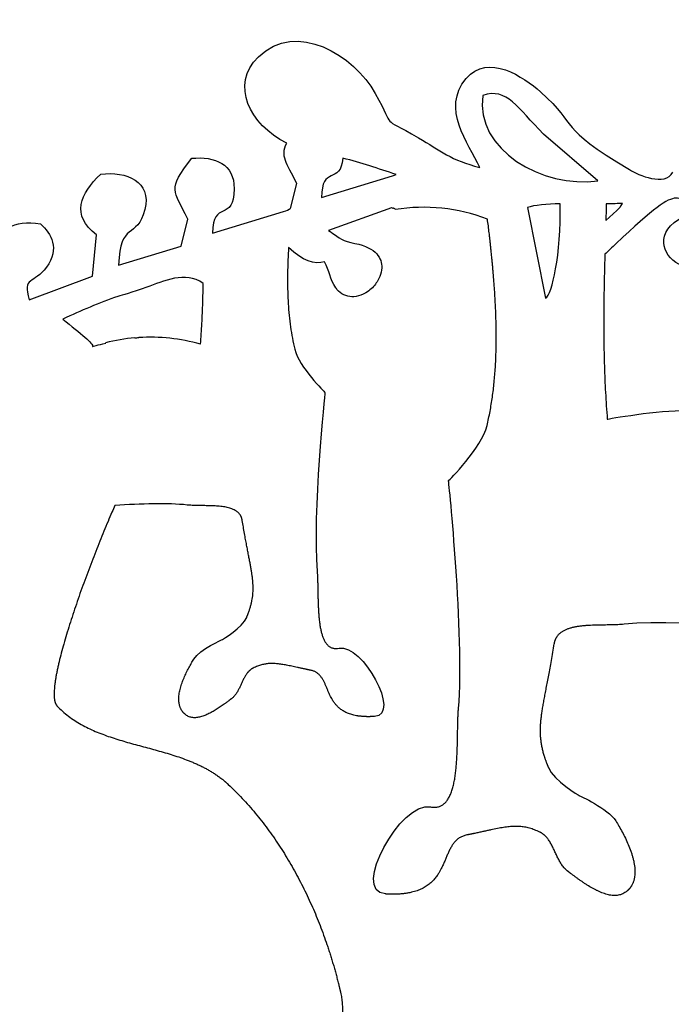
# Model space of a CAD drawing. Units: inches. Extents: x 0.7 to 18.5, y -19.7 to -2.3.
# Drawn here: x 6.7 to 10.9, y -8.6 to -2.3 of the extents above; entities that cross this region are included whole.
import ezdxf

# ---------------------------------------------------------------- set-up
doc = ezdxf.new("R2010")
doc.units = ezdxf.units.IN
doc.layers.get('0').update_dxf_attribs({"linetype": 'CONTINUOUS'})

msp = doc.modelspace()

# ---------------------------------------------------------------- linework, layer by layer
for p, q in [((10.4305, -3.313), (10.0826, -3.0145)), ((8.667, -3.4195), (9.1192, -3.281)), ((8.469, -3.4897), (8.5092, -3.3308)), ((7.9722, -3.6464), (8.4243, -3.5079)), ((9.1126, -3.4855), (8.7118, -3.6288)), ((9.9801, -3.4828), (10.0959, -4.0616)), ((10.4803, -3.5649), (10.5513, -3.5009)), ((7.7712, -3.7284), (7.8144, -3.5577)), ((7.2061, -3.9208), (7.2306, -3.6564)), ((7.3727, -3.8499), (7.7712, -3.7284)), ((6.8016, -4.0711), (7.2061, -3.9208)), ((10.49, -4.8319), (10.49, -4.8319))]:
    msp.add_line(p, q)
for centre, radius, start, end in [((9.3176, -4.6135), 1.132, 68.92517, 99.15679), ((8.509, -7.3199), 3.4634, 109.22818, 115.51514), ((7.5735, -5.4938), 1.1838, 94.74709, 103.91267), ((7.5735, -5.4938), 1.1838, 74.2662, 93.49945)]:
    msp.add_arc(centre, radius, start, end)
for points in [[(8.264, -2.5231), (8.5084, -2.2854), (8.8737, -2.5135), (9.0097, -2.7551)], [(9.5893, -2.6609), (9.7293, -2.4943), (9.9587, -2.6523), (10.0628, -2.7448)], [(8.4449, -3.0726), (8.2039, -2.954), (8.0846, -2.6976), (8.264, -2.5231)], [(9.6766, -3.2268), (9.6027, -3.0735), (9.4283, -2.8524), (9.5893, -2.6609)], [(9.0097, -2.7551), (9.1495, -3.0035), (9.0253, -2.8854), (9.2844, -3.0377)], [(10.0826, -3.0145), (9.9168, -2.8482), (9.8488, -2.7161), (9.6967, -2.768)], [(10.0628, -2.7448), (10.3194, -2.9728), (10.1576, -2.9582), (10.6319, -3.2415)], [(9.6967, -2.768), (9.6427, -3.1137), (10.0775, -3.3628), (10.4305, -3.313)], [(8.5092, -3.3308), (8.4429, -3.1928), (8.4023, -3.1587), (8.4449, -3.0726)], [(9.2844, -3.0377), (9.4251, -3.1204), (9.4943, -3.1832), (9.6766, -3.2268)], [(7.8144, -3.5577), (7.7227, -3.3669), (7.6801, -3.3746), (7.8387, -3.1693)], [(7.8387, -3.1693), (7.9861, -3.1555), (8.1109, -3.2038), (8.1097, -3.3634)], [(8.8031, -3.1685), (8.7886, -3.3387), (8.6661, -3.2149), (8.667, -3.4195)], [(9.1424, -3.2731), (9.0289, -3.2338), (8.9203, -3.1982), (8.8031, -3.1685)], [(7.2581, -3.2702), (7.4231, -3.2509), (7.5845, -3.3149), (7.5396, -3.4961)], [(11.1147, -3.4726), (10.8888, -3.4793), (11.0306, -3.2535), (10.5449, -3.7139)], [(10.6319, -3.2415), (10.6885, -3.2754), (10.8572, -3.3517), (10.9087, -3.2568)], [(7.2306, -3.6564), (7.069, -3.5328), (7.1256, -3.3948), (7.2581, -3.2702)], [(9.1192, -3.281), (9.1281, -3.2784), (9.1357, -3.2757), (9.1424, -3.2731)], [(8.1097, -3.3634), (8.108, -3.5807), (7.9712, -3.4302), (7.9722, -3.6464)], [(7.5396, -3.4961), (7.4918, -3.6889), (7.3782, -3.5676), (7.3727, -3.8499)], [(8.4243, -3.5079), (8.4446, -3.5019), (8.4582, -3.4959), (8.469, -3.4897)], [(9.126, -3.4879), (9.1236, -3.4925), (9.1147, -3.4796), (9.1126, -3.4855)], [(9.1375, -3.4959), (9.1333, -3.4909), (9.1276, -3.4847), (9.126, -3.4879)], [(10.1896, -3.4587), (10.1027, -3.4612), (10.025, -3.4676), (9.9801, -3.4828)], [(10.0959, -4.0616), (10.1377, -4.0386), (10.1951, -3.7825), (10.1896, -3.4587)], [(10.5877, -3.4572), (10.5605, -3.4586), (10.5245, -3.4588), (10.4834, -3.4586)], [(10.5513, -3.5009), (10.5858, -3.4683), (10.5687, -3.4805), (10.5877, -3.4572)], [(6.5689, -3.7598), (6.602, -3.6192), (6.7001, -3.5611), (6.8741, -3.5875)], [(11.2713, -3.6406), (11.1769, -4.1197), (10.5986, -3.7397), (10.9763, -3.54)], [(6.8741, -3.5875), (6.9436, -3.6498), (6.9974, -3.7451), (6.9125, -3.8632)], [(8.7118, -3.6288), (8.7194, -3.6342), (8.7264, -3.6392), (8.733, -3.6441)], [(8.733, -3.6441), (8.7769, -3.6764), (8.8033, -3.6983), (8.8803, -3.7123)], [(9.7385, -3.6622), (9.7379, -3.6561), (9.7372, -3.65), (9.7364, -3.644)], [(8.6855, -3.8294), (8.624, -3.8469), (8.5455, -3.8262), (8.4567, -3.7377)], [(8.8803, -3.7123), (8.9482, -3.7246), (8.9928, -3.7488), (9.0192, -3.7788)], [(10.5449, -3.7139), (10.52, -3.7375), (10.4964, -3.7599), (10.4741, -3.7812)], [(6.9125, -3.8632), (6.8334, -3.9733), (6.757, -3.919), (6.8016, -4.0711)], [(7.9119, -3.967), (7.796, -3.8835), (7.6579, -3.9544), (7.5514, -3.9916)], [(8.7575, -3.9944), (8.7199, -3.9398), (8.7191, -3.8865), (8.6855, -3.8294)], [(7.5514, -3.9916), (7.45, -4.027), (7.3965, -4.0421), (7.3684, -4.0497)], [(7.0172, -4.1943), (7.1296, -4.2847), (7.2143, -4.3541), (7.2063, -4.3684)], [(7.4755, -4.3141), (7.4846, -4.3132), (7.4932, -4.3125), (7.5012, -4.3122)], [(7.2063, -4.3684), (7.2063, -4.3684), (7.2417, -4.3589), (7.2901, -4.3477)], [(7.2901, -4.3477), (7.2897, -4.3467), (7.2893, -4.3457), (7.2889, -4.3447)], [(8.496, -4.3865), (8.5225, -4.499), (8.6885, -4.6616), (8.6885, -4.6616)], [(8.6885, -4.6616), (8.6885, -4.6616), (8.6075, -5.4324), (8.6388, -5.8009)], [(10.49, -4.8319), (10.49, -4.8319), (10.8236, -4.7713), (10.9916, -4.7782)], [(9.4773, -5.2238), (9.4773, -5.2238), (9.6889, -5.0165), (9.7228, -4.8729)], [(9.5406, -6.677), (9.5806, -6.207), (9.4773, -5.2238), (9.4773, -5.2238)], [(8.0349, -6.2363), (8.0349, -6.2363), (8.1627, -6.1601), (8.1894, -6.0958)], [(7.8523, -6.3627), (7.8918, -6.3), (8.0349, -6.2363), (8.0349, -6.2363)], [(10.1138, -7.0532), (10.1479, -7.1352), (10.3109, -7.2324), (10.3109, -7.2324)], [(10.3109, -7.2324), (10.3109, -7.2324), (10.4935, -7.3137), (10.5438, -7.3936)]]:
    msp.add_open_spline(points, degree=3)
for points, knots in [([(10.4834, -3.4586), (10.4832, -3.4635), (10.4823, -3.4972), (10.4813, -3.5326), (10.4804, -3.5631), (10.4803, -3.5649)], [0.55199949, 0.55199949, 0.55199949, 0.55199949, 0.56366455, 0.63254057, 0.63679563, 0.63679563, 0.63679563, 0.63679563]), ([(9.7364, -3.644), (9.7347, -3.6295), (9.7329, -3.615), (9.729, -3.5861), (9.7269, -3.5716), (9.7247, -3.5572)], [0, 0, 0, 0, 0.1112564, 0.1112564, 0.2225305, 0.2225305, 0.2225305, 0.2225305]), ([(9.7228, -4.8729), (9.7298, -4.8431), (9.7425, -4.7827), (9.7575, -4.6909), (9.7687, -4.5973), (9.7763, -4.5019), (9.7807, -4.4045), (9.782, -4.3051), (9.7808, -4.221), (9.7785, -4.1527), (9.7761, -4.1006), (9.7732, -4.0479), (9.7697, -3.9946), (9.7657, -3.9407), (9.7619, -3.8954), (9.7587, -3.8589), (9.7561, -3.8313), (9.7534, -3.8035), (9.7511, -3.7802), (9.7492, -3.7616), (9.7478, -3.7475), (9.7463, -3.7334), (9.7448, -3.7192), (9.7435, -3.7074), (9.7425, -3.6979), (9.7417, -3.6908), (9.7411, -3.6848), (9.7405, -3.6801), (9.7401, -3.6765), (9.7397, -3.6729), (9.7394, -3.6699), (9.7391, -3.6676), (9.739, -3.6661), (9.7388, -3.6649), (9.7387, -3.664), (9.7387, -3.6632), (9.7386, -3.6627), (9.7386, -3.6624), (9.7386, -3.6623), (9.7385, -3.6622)], [-0.9703557, -0.9703557, -0.9703557, -0.9703557, -0.8969867, -0.8228884, -0.747816, -0.6715517, -0.5939036, -0.5147041, -0.4338074, -0.3926818, -0.3510861, -0.3090072, -0.2664329, -0.2233519, -0.1797537, -0.1577574, -0.1356282, -0.1133649, -0.0909664, -0.0797161, -0.0684316, -0.0571128, -0.0457595, -0.0343717, -0.0286648, -0.0229491, -0.0172248, -0.0143594, -0.0114918, -0.008622, -0.00575, -0.0043132, -0.0028759, -0.002157, -0.0014379, -0.0007188, -0.0003592, -0.0001793, 0, 0, 0, 0]), ([(8.4567, -3.7377), (8.4566, -3.7384), (8.4557, -3.7529), (8.4542, -3.781), (8.4523, -3.8218), (8.4505, -3.8754), (8.4496, -3.9414), (8.4506, -4.0193), (8.454, -4.0956), (8.46, -4.1704), (8.4688, -4.2438), (8.4805, -4.3158), (8.4905, -4.3631), (8.496, -4.3865)], [0.306798, 0.306798, 0.306798, 0.306798, 0.3090072, 0.3510861, 0.3926818, 0.4338074, 0.5147041, 0.5939036, 0.6715517, 0.747816, 0.8228884, 0.8969867, 0.9703557, 0.9703557, 0.9703557, 0.9703557]), ([(9.0192, -3.7788), (9.0303, -3.7914), (9.0388, -3.8056), (9.0492, -3.8364), (9.0512, -3.8519), (9.0499, -3.8864), (9.0455, -3.905), (9.0292, -3.9458), (9.0151, -3.9676), (8.9797, -4.0069), (8.9571, -4.0244), (8.9135, -4.0451), (8.8934, -4.0508), (8.8556, -4.0528), (8.8386, -4.0505), (8.8044, -4.0385), (8.7884, -4.0285), (8.7742, -4.0158)], [0, 0, 0, 0, 0.127747, 0.127747, 0.247487, 0.247487, 0.391169, 0.391169, 0.582737, 0.582737, 0.792982, 0.792982, 0.950519, 0.950519, 1.081853, 1.081853, 1.226791, 1.226791, 1.226791, 1.226791]), ([(10.4741, -3.7812), (10.4738, -3.793), (10.472, -3.8616), (10.4692, -3.9866), (10.467, -4.1561), (10.4671, -4.3251), (10.4704, -4.494), (10.4775, -4.663), (10.4853, -4.7756), (10.49, -4.8319)], [0.8093671, 0.8093671, 0.8093671, 0.8093671, 0.8376463, 0.9733535, 1.1084699, 1.2432134, 1.3778264, 1.5125823, 1.647792, 1.647792, 1.647792, 1.647792]), ([(7.8945, -4.3544), (7.8982, -4.3102), (7.9043, -4.2219), (7.9097, -4.0927), (7.9114, -4.0078), (7.9119, -3.967)], [-1.647792, -1.647792, -1.647792, -1.647792, -1.5125823, -1.3778264, -1.2532798, -1.2532798, -1.2532798, -1.2532798]), ([(8.7742, -4.0158), (8.7712, -4.0123), (8.7682, -4.0087), (8.7626, -4.0016), (8.76, -3.998), (8.7575, -3.9944)], [0, 0, 0, 0, 0.03538531, 0.03538531, 0.06904641, 0.06904641, 0.06904641, 0.06904641]), ([(7.3489, -5.383), (7.3426, -5.3972), (7.3277, -5.4311), (7.3043, -5.4856), (7.2786, -5.5471), (7.2436, -5.6327), (7.2002, -5.7426), (7.1584, -5.8542), (7.126, -5.9441), (7.1027, -6.011), (7.0805, -6.0769), (7.0596, -6.1415), (7.0402, -6.2043), (7.0224, -6.2649), (7.0066, -6.3228), (6.9948, -6.3694), (6.9866, -6.405), (6.981, -6.4303), (6.9762, -6.4547), (6.9719, -6.478), (6.9683, -6.5002), (6.9653, -6.5213), (6.9631, -6.5413), (6.9616, -6.56), (6.9608, -6.5774), (6.9608, -6.5911), (6.9613, -6.6013), (6.9618, -6.6085), (6.9625, -6.6153), (6.9634, -6.6217), (6.9645, -6.6278), (6.9659, -6.6334), (6.9672, -6.6379), (6.9684, -6.6413), (6.9693, -6.6437), (6.9703, -6.646), (6.9714, -6.6482), (6.9723, -6.6499), (6.973, -6.6513), (6.9736, -6.6522), (6.9742, -6.6532), (6.9748, -6.6541), (6.9755, -6.655), (6.976, -6.6558), (6.9764, -6.6563), (6.9768, -6.6568), (6.9771, -6.6572), (6.9774, -6.6576), (6.9777, -6.6579), (6.9779, -6.6582), (6.9781, -6.6584), (6.9783, -6.6585), (6.9784, -6.6587), (6.9785, -6.6588), (6.9785, -6.6589), (6.9786, -6.6589), (6.9787, -6.659), (6.9787, -6.659), (6.9787, -6.6591), (6.9788, -6.6591), (6.9788, -6.6591), (6.9788, -6.6591), (6.9788, -6.6591), (6.9788, -6.6591), (6.9788, -6.6591)], [-1.073143, -1.073143, -1.073143, -1.073143, -1.035971, -0.984576, -0.931253, -0.876369, -0.76338, -0.648531, -0.59132, -0.534736, -0.479142, -0.4249, -0.372367, -0.321901, -0.273854, -0.228575, -0.207079, -0.186402, -0.166584, -0.147664, -0.129682, -0.112673, -0.096671, -0.081707, -0.067807, -0.054991, -0.048993, -0.043269, -0.037818, -0.032638, -0.027726, -0.023076, -0.01868, -0.016575, -0.014528, -0.012539, -0.010605, -0.008724, -0.007803, -0.006893, -0.005995, -0.005109, -0.004233, -0.003368, -0.002939, -0.002512, -0.002088, -0.001666, -0.001247, -0.001038, -0.000829, -0.000621, -0.000517, -0.000413, -0.00031, -0.000206, -0.000155, -0.000103, -0.000077, -0.000051, -0.000026, -0.000013, -0.000006, 0, 0, 0, 0]), ([(7.8102, -5.3795), (7.8102, -5.3795), (7.6862, -5.3662), (7.5139, -5.3714), (7.3489, -5.383)], [0.540145985, 0.540145985, 0.540145985, 0.540145985, 0.540145995, 0.542958527, 0.542958527, 0.542958527, 0.542958527]), ([(8.1613, -5.4779), (8.1613, -5.4779), (8.1613, -5.4778), (8.1613, -5.4778), (8.1613, -5.4778), (8.1613, -5.4778), (8.1613, -5.4778), (8.1613, -5.4777), (8.1613, -5.4777), (8.1613, -5.4776), (8.1613, -5.4775), (8.1612, -5.4774), (8.1612, -5.4773), (8.1612, -5.4771), (8.1612, -5.4769), (8.1611, -5.4767), (8.1611, -5.4764), (8.161, -5.476), (8.1609, -5.4755), (8.1608, -5.4751), (8.1607, -5.4746), (8.1606, -5.474), (8.1605, -5.4732), (8.1603, -5.4723), (8.1601, -5.4714), (8.1598, -5.4703), (8.1594, -5.4688), (8.1589, -5.4671), (8.1584, -5.4653), (8.1579, -5.4637), (8.1574, -5.462), (8.1566, -5.4598), (8.1555, -5.4571), (8.1541, -5.454), (8.1527, -5.451), (8.1511, -5.448), (8.1488, -5.4442), (8.1457, -5.4397), (8.1415, -5.4345), (8.137, -5.4298), (8.1321, -5.4253), (8.1268, -5.4211), (8.1212, -5.4172), (8.1132, -5.4124), (8.1023, -5.407), (8.0883, -5.4017), (8.0734, -5.3972), (8.0575, -5.3936), (8.0409, -5.3907), (8.0236, -5.3885), (8.0059, -5.3868), (7.9815, -5.3851), (7.9506, -5.384), (7.9136, -5.3835), (7.8831, -5.3832), (7.8594, -5.3826), (7.8423, -5.382), (7.826, -5.381), (7.8154, -5.3801), (7.8102, -5.3795)], [0, 0, 0, 0, 0.0000074, 0.0000149, 0.00003, 0.0000602, 0.0000904, 0.0001205, 0.0001808, 0.0002411, 0.0003617, 0.0004821, 0.0006025, 0.0007228, 0.0009632, 0.0012032, 0.0014429, 0.0019215, 0.0023989, 0.002875, 0.00335, 0.0038238, 0.0047679, 0.0057074, 0.0066425, 0.0075732, 0.0094219, 0.0112544, 0.0130715, 0.0148739, 0.0166625, 0.0184381, 0.0219531, 0.0254256, 0.0288619, 0.0322682, 0.0356505, 0.0423651, 0.0490518, 0.0557511, 0.0624988, 0.0693259, 0.0762584, 0.0833172, 0.0978705, 0.113075, 0.1289589, 0.145509, 0.1626805, 0.180406, 0.1986007, 0.2171674, 0.2549837, 0.2929373, 0.3300564, 0.3479966, 0.3653639, 0.3820431, 0.3979266, 0.3979266, 0.3979266, 0.3979266]), ([(8.1894, -6.0958), (8.1894, -6.0958), (8.1894, -6.0958), (8.1894, -6.0958), (8.1894, -6.0957), (8.1895, -6.0956), (8.1895, -6.0956), (8.1896, -6.0954), (8.1896, -6.0953), (8.1897, -6.095), (8.1899, -6.0947), (8.19, -6.0943), (8.1902, -6.094), (8.1904, -6.0935), (8.1906, -6.0929), (8.1909, -6.0921), (8.1913, -6.0911), (8.1918, -6.0899), (8.1924, -6.0885), (8.193, -6.087), (8.1936, -6.0855), (8.1944, -6.0836), (8.1953, -6.0812), (8.1964, -6.0783), (8.1976, -6.0755), (8.199, -6.0717), (8.2007, -6.067), (8.2028, -6.0615), (8.2047, -6.056), (8.2066, -6.0505), (8.2084, -6.0452), (8.2106, -6.0381), (8.2133, -6.0294), (8.2162, -6.019), (8.2189, -6.0089), (8.2212, -5.9988), (8.2239, -5.9857), (8.2267, -5.9694), (8.229, -5.95), (8.2304, -5.9305), (8.2307, -5.9109), (8.2303, -5.891), (8.229, -5.8705), (8.2269, -5.8494), (8.2241, -5.8274), (8.2206, -5.8043), (8.2166, -5.78), (8.2119, -5.7543), (8.2068, -5.7271), (8.2012, -5.698), (8.1952, -5.6671), (8.1889, -5.634), (8.1823, -5.5986), (8.1728, -5.5463), (8.1659, -5.5058), (8.1613, -5.4779)], [0, 0, 0, 0, 0.0000253, 0.0000509, 0.0001021, 0.0002045, 0.0003068, 0.0004092, 0.0006137, 0.0008182, 0.0012268, 0.001635, 0.0020428, 0.0024502, 0.0032637, 0.0040756, 0.0048859, 0.0065015, 0.0081107, 0.0097135, 0.0113099, 0.0129001, 0.0160617, 0.0191987, 0.0223116, 0.0254007, 0.0315095, 0.0375284, 0.0434608, 0.0493103, 0.0550801, 0.060774, 0.0719473, 0.0828588, 0.0935373, 0.1040119, 0.1143117, 0.1345041, 0.1543528, 0.1740934, 0.1939571, 0.2141676, 0.2349401, 0.2564798, 0.2789828, 0.3026365, 0.3276214, 0.3541128, 0.382282, 0.4122981, 0.4443289, 0.4785422, 0.5151058, 0.5541886, 0.6405922, 0.6405922, 0.6405922, 0.6405922]), ([(8.6388, -5.8009), (8.6388, -5.8009), (8.6388, -5.801), (8.6388, -5.8011), (8.6389, -5.8013), (8.6389, -5.8015), (8.6389, -5.8019), (8.639, -5.8023), (8.639, -5.8028), (8.6391, -5.8037), (8.6392, -5.8048), (8.6393, -5.8061), (8.6394, -5.8075), (8.6395, -5.8093), (8.6397, -5.8115), (8.6398, -5.8142), (8.6401, -5.8179), (8.6404, -5.8226), (8.6407, -5.8283), (8.641, -5.8341), (8.6412, -5.84), (8.6415, -5.8481), (8.6419, -5.8584), (8.6422, -5.871), (8.6426, -5.884), (8.6428, -5.8972), (8.6431, -5.9107), (8.6434, -5.9291), (8.6438, -5.9524), (8.6444, -5.9808), (8.6453, -6.0093), (8.6464, -6.0379), (8.6481, -6.0662), (8.6502, -6.094), (8.6531, -6.1209), (8.6567, -6.1469), (8.6611, -6.1716), (8.6666, -6.1948), (8.6731, -6.2162), (8.6809, -6.2356), (8.6886, -6.2502), (8.6955, -6.2605), (8.701, -6.2674), (8.7069, -6.2737), (8.7132, -6.2792), (8.7199, -6.2839), (8.727, -6.2878), (8.7346, -6.2909), (8.7426, -6.2931), (8.7511, -6.2944), (8.7635, -6.2949), (8.7729, -6.2938), (8.7793, -6.2925)], [0, 0, 0, 0, 0.0000824, 0.000165, 0.0003303, 0.0006613, 0.0009928, 0.0013247, 0.0019901, 0.0026575, 0.0039979, 0.0053459, 0.0067016, 0.0080647, 0.0108133, 0.0135914, 0.0163984, 0.0220974, 0.0279067, 0.0338225, 0.039841, 0.0459583, 0.0584739, 0.0713381, 0.0845193, 0.0979859, 0.1117058, 0.125647, 0.1540652, 0.182984, 0.2121486, 0.2413068, 0.2702106, 0.2986184, 0.3262975, 0.3530275, 0.3786056, 0.4028545, 0.425634, 0.4468592, 0.4665282, 0.4758173, 0.4847771, 0.4934514, 0.5018985, 0.5101922, 0.518422, 0.526691, 0.5351128, 0.543807, 0.5528943, 0.5726895, 0.5726895, 0.5726895, 0.5726895]), ([(10.5975, -6.1396), (10.5909, -6.1403), (10.5774, -6.1415), (10.5565, -6.1427), (10.5348, -6.1435), (10.5046, -6.1443), (10.4657, -6.1447), (10.4185, -6.1453), (10.3791, -6.1467), (10.348, -6.1488), (10.3253, -6.151), (10.3033, -6.1539), (10.2821, -6.1576), (10.2619, -6.1622), (10.2428, -6.1678), (10.2249, -6.1747), (10.2111, -6.1815), (10.2009, -6.1877), (10.1937, -6.1926), (10.187, -6.1979), (10.1807, -6.2036), (10.1749, -6.2098), (10.1696, -6.2163), (10.1657, -6.2221), (10.1628, -6.2269), (10.1607, -6.2307), (10.1588, -6.2346), (10.1571, -6.2386), (10.1557, -6.242), (10.1547, -6.2448), (10.154, -6.2469), (10.1533, -6.249), (10.1527, -6.2512), (10.1521, -6.2534), (10.1516, -6.2553), (10.1513, -6.2568), (10.151, -6.258), (10.1508, -6.2591), (10.1506, -6.2601), (10.1504, -6.2609), (10.1503, -6.2614), (10.1502, -6.262), (10.1501, -6.2626), (10.15, -6.2631), (10.1499, -6.2635), (10.1499, -6.2638), (10.1498, -6.2641), (10.1498, -6.2643), (10.1498, -6.2644), (10.1497, -6.2645), (10.1497, -6.2647), (10.1497, -6.2648), (10.1497, -6.2648), (10.1497, -6.2649), (10.1497, -6.2649), (10.1497, -6.265), (10.1497, -6.265), (10.1497, -6.265), (10.1497, -6.265), (10.1497, -6.265)], [-0.3979266, -0.3979266, -0.3979266, -0.3979266, -0.3820431, -0.3653639, -0.3479966, -0.3300564, -0.2929373, -0.2549837, -0.2171674, -0.1986007, -0.180406, -0.1626805, -0.145509, -0.1289589, -0.113075, -0.0978705, -0.0833172, -0.0762584, -0.0693259, -0.0624988, -0.0557511, -0.0490518, -0.0423651, -0.0356505, -0.0322682, -0.0288619, -0.0254256, -0.0219531, -0.0184381, -0.0166625, -0.0148739, -0.0130715, -0.0112544, -0.0094219, -0.0075732, -0.0066425, -0.0057074, -0.0047679, -0.0038238, -0.00335, -0.002875, -0.0023989, -0.0019215, -0.0014429, -0.0012032, -0.0009632, -0.0007228, -0.0006025, -0.0004821, -0.0003617, -0.0002411, -0.0001808, -0.0001205, -0.0000904, -0.0000602, -0.00003, -0.0000149, -0.0000074, 0, 0, 0, 0]), ([(11.8336, -6.2112), (11.8336, -6.2112), (11.0079, -6.0953), (10.5975, -6.1396), (10.5975, -6.1396)], [-0.547445255, -0.547445255, -0.547445255, -0.547445255, -0.540145995, -0.540145985, -0.540145985, -0.540145985, -0.540145985]), ([(8.7793, -6.2925), (8.7793, -6.2925), (8.9258, -6.2626), (9.179, -6.7172), (9.004, -6.7279)], [0.467153285, 0.467153285, 0.467153285, 0.467153285, 0.467153295, 0.474452555, 0.474452555, 0.474452555, 0.474452555]), ([(10.1497, -6.265), (10.1439, -6.3006), (10.1351, -6.3524), (10.123, -6.419), (10.1145, -6.4641), (10.1064, -6.5063), (10.0988, -6.5458), (10.0917, -6.5829), (10.0851, -6.6177), (10.0792, -6.6504), (10.074, -6.6814), (10.0696, -6.7108), (10.0661, -6.7389), (10.0634, -6.7659), (10.0617, -6.7919), (10.0611, -6.8174), (10.0616, -6.8424), (10.0633, -6.8672), (10.0663, -6.892), (10.0698, -6.9128), (10.0733, -6.9295), (10.0763, -6.9423), (10.0796, -6.9553), (10.0834, -6.9685), (10.0868, -6.9796), (10.0897, -6.9886), (10.0919, -6.9955), (10.0943, -7.0024), (10.0968, -7.0094), (10.0994, -7.0165), (10.1016, -7.0225), (10.1035, -7.0273), (10.1049, -7.0309), (10.1063, -7.0346), (10.1075, -7.0376), (10.1085, -7.0401), (10.1092, -7.042), (10.11, -7.0438), (10.1107, -7.0457), (10.1114, -7.0473), (10.1119, -7.0485), (10.1123, -7.0495), (10.1126, -7.0502), (10.1129, -7.0509), (10.1131, -7.0513), (10.1133, -7.0518), (10.1134, -7.0522), (10.1136, -7.0525), (10.1136, -7.0527), (10.1137, -7.0529), (10.1138, -7.053), (10.1138, -7.0531), (10.1138, -7.0532), (10.1138, -7.0532), (10.1138, -7.0532), (10.1138, -7.0532)], [-0.6405922, -0.6405922, -0.6405922, -0.6405922, -0.5541886, -0.5151058, -0.4785422, -0.4443289, -0.4122981, -0.382282, -0.3541128, -0.3276214, -0.3026365, -0.2789828, -0.2564798, -0.2349401, -0.2141676, -0.1939571, -0.1740934, -0.1543528, -0.1345041, -0.1143117, -0.1040119, -0.0935373, -0.0828588, -0.0719473, -0.060774, -0.0550801, -0.0493103, -0.0434608, -0.0375284, -0.0315095, -0.0254007, -0.0223116, -0.0191987, -0.0160617, -0.0129001, -0.0113099, -0.0097135, -0.0081107, -0.0065015, -0.0048859, -0.0040756, -0.0032637, -0.0024502, -0.0020428, -0.001635, -0.0012268, -0.0008182, -0.0006137, -0.0004092, -0.0003068, -0.0002045, -0.0001021, -0.0000509, -0.0000253, 0, 0, 0, 0]), ([(7.7961, -6.7138), (7.7961, -6.7138), (7.7961, -6.7138), (7.7961, -6.7138), (7.7961, -6.7138), (7.7961, -6.7138), (7.7961, -6.7137), (7.796, -6.7137), (7.796, -6.7137), (7.7959, -6.7136), (7.7959, -6.7136), (7.7958, -6.7135), (7.7957, -6.7134), (7.7956, -6.7133), (7.7954, -6.7132), (7.7953, -6.713), (7.795, -6.7128), (7.7947, -6.7126), (7.7944, -6.7123), (7.7941, -6.712), (7.7937, -6.7117), (7.7933, -6.7113), (7.7927, -6.7107), (7.792, -6.7101), (7.7914, -6.7095), (7.7905, -6.7087), (7.7894, -6.7076), (7.7882, -6.7063), (7.7869, -6.705), (7.7857, -6.7037), (7.7846, -6.7024), (7.783, -6.7006), (7.7812, -6.6983), (7.7791, -6.6955), (7.777, -6.6927), (7.7751, -6.6898), (7.7727, -6.6859), (7.77, -6.6808), (7.767, -6.6746), (7.7645, -6.6681), (7.7623, -6.6615), (7.7605, -6.6547), (7.759, -6.6478), (7.7575, -6.6382), (7.7564, -6.6259), (7.7563, -6.6108), (7.7574, -6.5953), (7.7595, -6.5794), (7.7626, -6.5633), (7.7666, -6.5469), (7.7713, -6.5305), (7.7787, -6.5084), (7.7893, -6.4811), (7.8039, -6.4491), (7.8195, -6.4185), (7.8357, -6.3897), (7.8468, -6.3714), (7.8523, -6.3627)], [0, 0, 0, 0, 0.0000072, 0.0000146, 0.0000293, 0.0000587, 0.0000881, 0.0001176, 0.0001764, 0.0002352, 0.0003529, 0.0004704, 0.000588, 0.0007055, 0.0009403, 0.001175, 0.0014095, 0.001878, 0.0023458, 0.002813, 0.0032794, 0.0037453, 0.0046749, 0.0056021, 0.0065267, 0.007449, 0.0092866, 0.0111153, 0.0129357, 0.0147484, 0.0165538, 0.0183524, 0.0219313, 0.0254891, 0.0290297, 0.0325568, 0.0360741, 0.0430918, 0.0501096, 0.0571507, 0.0642355, 0.0713818, 0.0786044, 0.0859157, 0.1008373, 0.1162022, 0.1320297, 0.1483134, 0.1650263, 0.1821247, 0.1995521, 0.217242, 0.2530983, 0.2890298, 0.324297, 0.3581146, 0.389666, 0.389666, 0.389666, 0.389666]), ([(8.5967, -6.4329), (8.5966, -6.4329), (8.5963, -6.4328), (8.5959, -6.4327), (8.595, -6.4326), (8.5938, -6.4323), (8.5924, -6.432), (8.5904, -6.4317), (8.5881, -6.4312), (8.5843, -6.4304), (8.5796, -6.4295), (8.574, -6.4283), (8.5685, -6.4272), (8.5614, -6.4257), (8.5526, -6.4238), (8.5422, -6.4216), (8.5289, -6.4188), (8.5129, -6.4153), (8.4944, -6.4113), (8.4714, -6.4064), (8.4445, -6.4009), (8.4142, -6.3955), (8.3859, -6.3916), (8.3634, -6.39), (8.3461, -6.3899), (8.3334, -6.3903), (8.3209, -6.3914), (8.3085, -6.3931), (8.296, -6.3955), (8.2835, -6.3986), (8.2708, -6.4025), (8.2533, -6.4088), (8.2402, -6.4146), (8.2315, -6.4189)], [0, 0, 0, 0, 0.0003769, 0.0007537, 0.0015065, 0.0030086, 0.0045058, 0.0059983, 0.0089692, 0.0119213, 0.0177695, 0.023544, 0.0292458, 0.0348757, 0.045924, 0.0566965, 0.0672008, 0.0874352, 0.1066875, 0.1250181, 0.1591581, 0.190355, 0.2191441, 0.24612, 0.2591389, 0.2719661, 0.2847005, 0.2974459, 0.3103105, 0.3234047, 0.33684, 0.3507276, 0.3802873, 0.3802873, 0.3802873, 0.3802873]), ([(8.2315, -6.4189), (8.2315, -6.4189), (8.2315, -6.4189), (8.2315, -6.4189), (8.2315, -6.4189), (8.2315, -6.4189), (8.2314, -6.4189), (8.2314, -6.4189), (8.2313, -6.419), (8.2312, -6.419), (8.2311, -6.4191), (8.231, -6.4191), (8.2308, -6.4192), (8.2306, -6.4193), (8.2304, -6.4194), (8.2301, -6.4196), (8.2298, -6.4198), (8.2293, -6.42), (8.2287, -6.4203), (8.2282, -6.4206), (8.2276, -6.4209), (8.2269, -6.4213), (8.226, -6.4218), (8.2249, -6.4224), (8.2239, -6.423), (8.2225, -6.4239), (8.2208, -6.425), (8.2187, -6.4264), (8.2168, -6.4278), (8.2148, -6.4293), (8.2129, -6.4308), (8.2104, -6.4328), (8.2074, -6.4355), (8.2039, -6.4389), (8.2005, -6.4424), (8.1972, -6.4461), (8.193, -6.4511), (8.1881, -6.4578), (8.1825, -6.4662), (8.1773, -6.475), (8.1723, -6.4841), (8.1676, -6.4934), (8.163, -6.5029), (8.157, -6.5158), (8.1496, -6.5319), (8.1404, -6.5511), (8.1305, -6.5696), (8.1194, -6.5869), (8.1086, -6.6), (8.099, -6.6093), (8.0938, -6.6135), (8.0911, -6.6155)], [0, 0, 0, 0, 0.0000099, 0.0000199, 0.0000399, 0.0000799, 0.0001199, 0.0001599, 0.0002398, 0.0003198, 0.0004796, 0.0006394, 0.0007991, 0.0009588, 0.0012778, 0.0015966, 0.0019152, 0.0025515, 0.0031867, 0.003821, 0.0044543, 0.0050868, 0.0063489, 0.0076078, 0.0088636, 0.0101165, 0.0126146, 0.015104, 0.0175864, 0.0200634, 0.0225364, 0.0250069, 0.0299455, 0.0348891, 0.0398459, 0.044823, 0.0498258, 0.0599241, 0.0701642, 0.0805525, 0.0910827, 0.1017391, 0.1124982, 0.1233316, 0.1450932, 0.1667632, 0.1881141, 0.2090127, 0.2294936, 0.2396625, 0.249859, 0.249859, 0.249859, 0.249859]), ([(9.004, -6.7279), (9.004, -6.7279), (9.004, -6.7279), (9.004, -6.7279), (9.004, -6.7279), (9.0039, -6.7279), (9.0039, -6.7279), (9.0038, -6.7279), (9.0037, -6.7279), (9.0036, -6.7279), (9.0035, -6.7279), (9.0033, -6.7279), (9.0031, -6.7279), (9.0029, -6.7279), (9.0026, -6.7279), (9.0022, -6.728), (9.0018, -6.728), (9.0012, -6.728), (9.0005, -6.7281), (8.9998, -6.7281), (8.9991, -6.7281), (8.9982, -6.7282), (8.997, -6.7282), (8.9956, -6.7283), (8.9943, -6.7284), (8.9924, -6.7285), (8.9901, -6.7286), (8.9874, -6.7287), (8.9847, -6.7288), (8.9821, -6.7288), (8.9794, -6.7289), (8.9759, -6.729), (8.9716, -6.729), (8.9664, -6.7291), (8.9613, -6.729), (8.9563, -6.729), (8.9498, -6.7288), (8.9418, -6.7285), (8.9324, -6.728), (8.9233, -6.7273), (8.9144, -6.7264), (8.9059, -6.7254), (8.8975, -6.7242), (8.8869, -6.7224), (8.8742, -6.7198), (8.8598, -6.716), (8.8462, -6.7117), (8.8296, -6.7054), (8.8107, -6.6962), (8.7907, -6.6832), (8.7733, -6.6687), (8.7583, -6.6529), (8.7476, -6.6389), (8.7389, -6.6259), (8.7318, -6.6141), (8.7238, -6.5991), (8.7159, -6.5824), (8.708, -6.5641), (8.7004, -6.5461), (8.693, -6.5285), (8.6853, -6.5115), (8.677, -6.4955), (8.6679, -6.4806), (8.6591, -6.4693), (8.6514, -6.4611), (8.6452, -6.4555), (8.6385, -6.4503), (8.6313, -6.4456), (8.6235, -6.4415), (8.6152, -6.438), (8.6062, -6.435), (8.5999, -6.4336), (8.5967, -6.4329)], [0, 0, 0, 0, 0.0000107, 0.0000219, 0.0000444, 0.0000893, 0.0001342, 0.000179, 0.0002688, 0.0003585, 0.0005379, 0.0007172, 0.0008964, 0.0010756, 0.0014336, 0.0017914, 0.0021488, 0.0028627, 0.0035754, 0.0042867, 0.0049969, 0.0057057, 0.0071197, 0.0085286, 0.0099326, 0.0113316, 0.0141148, 0.0168782, 0.0196221, 0.0223466, 0.0250518, 0.0277378, 0.0330528, 0.0382929, 0.0434589, 0.0485521, 0.0535734, 0.0634049, 0.0729623, 0.0822544, 0.0912902, 0.1000786, 0.1086287, 0.1169498, 0.13294, 0.1481245, 0.1625775, 0.1763731, 0.2022705, 0.2263861, 0.2492192, 0.2711834, 0.2925885, 0.303151, 0.3188608, 0.3344356, 0.3549961, 0.3752818, 0.3952118, 0.4146882, 0.4336197, 0.4519488, 0.4696844, 0.4869404, 0.495468, 0.503987, 0.5125569, 0.5212484, 0.5301416, 0.5393245, 0.5488903, 0.5589351, 0.5589351, 0.5589351, 0.5589351]), ([(8.0911, -6.6155), (8.091, -6.6155), (8.0909, -6.6156), (8.0907, -6.6158), (8.0903, -6.616), (8.0898, -6.6164), (8.0891, -6.6169), (8.0882, -6.6176), (8.0871, -6.6184), (8.0854, -6.6197), (8.0831, -6.6214), (8.0804, -6.6234), (8.0777, -6.6254), (8.074, -6.6282), (8.0692, -6.6317), (8.0635, -6.6359), (8.0577, -6.6402), (8.0518, -6.6445), (8.0437, -6.6503), (8.0335, -6.6576), (8.0209, -6.6663), (8.0081, -6.6749), (7.9909, -6.6861), (7.9733, -6.6966), (7.9555, -6.7063), (7.9421, -6.7129), (7.9288, -6.7189), (7.9155, -6.7241), (7.9024, -6.7285), (7.8894, -6.7319), (7.8765, -6.7343), (7.864, -6.7356), (7.8516, -6.7356), (7.8396, -6.7343), (7.828, -6.7316), (7.8168, -6.7273), (7.806, -6.7215), (7.7993, -6.7165), (7.7961, -6.7138)], [0, 0, 0, 0, 0.0002058, 0.000412, 0.0008247, 0.0016523, 0.0024824, 0.0033152, 0.0049885, 0.0066719, 0.0100686, 0.0135038, 0.016976, 0.0204839, 0.0276007, 0.0348426, 0.0421982, 0.0496559, 0.0572044, 0.0725282, 0.08808, 0.1037716, 0.1195175, 0.1508422, 0.16627, 0.1814471, 0.1963127, 0.2108151, 0.2249151, 0.2385889, 0.2518329, 0.2646683, 0.2771474, 0.289359, 0.3014333, 0.3135427, 0.3258978, 0.3387379, 0.3387379, 0.3387379, 0.3387379]), ([(6.9788, -6.6591), (6.9901, -6.6713), (7.0137, -6.6944), (7.0518, -6.7258), (7.092, -6.7541), (7.1343, -6.7795), (7.1783, -6.8023), (7.2239, -6.823), (7.2708, -6.8417), (7.3188, -6.8588), (7.3678, -6.8745), (7.4174, -6.8893), (7.4676, -6.9034), (7.5181, -6.9171), (7.5687, -6.9306), (7.6192, -6.9444), (7.6694, -6.9587), (7.719, -6.9738), (7.7679, -6.99), (7.808, -7.0047), (7.8395, -7.0173), (7.8627, -7.0273), (7.8856, -7.0377), (7.9081, -7.0487), (7.9302, -7.0602), (7.9483, -7.0704), (7.9626, -7.0788), (7.9731, -7.0854), (7.9836, -7.092), (7.9939, -7.0989), (8.0041, -7.1059), (8.0142, -7.1132), (8.0224, -7.1193), (8.029, -7.1244), (8.0339, -7.1282), (8.0387, -7.1321), (8.0435, -7.136), (8.0475, -7.1394), (8.0507, -7.142), (8.053, -7.1441), (8.0554, -7.1461), (8.0577, -7.1482), (8.0601, -7.1502), (8.062, -7.152), (8.0635, -7.1533), (8.0647, -7.1544), (8.0659, -7.1554), (8.067, -7.1565), (8.068, -7.1574), (8.0687, -7.1581), (8.0693, -7.1586), (8.0698, -7.1591), (8.0702, -7.1594), (8.0705, -7.1597), (8.0707, -7.16), (8.071, -7.1602), (8.0712, -7.1604), (8.0713, -7.1605), (8.0714, -7.1606), (8.0715, -7.1606), (8.0715, -7.1607), (8.0716, -7.1607), (8.0716, -7.1607), (8.0716, -7.1608), (8.0716, -7.1608)], [-0.9706593, -0.9706593, -0.9706593, -0.9706593, -0.9310281, -0.8917909, -0.8526641, -0.8134307, -0.7739366, -0.7340857, -0.6938319, -0.6531714, -0.6121344, -0.5707777, -0.529178, -0.4874254, -0.4456175, -0.4038538, -0.3622303, -0.3208337, -0.2797353, -0.238985, -0.2187473, -0.1986017, -0.1785453, -0.1585722, -0.1386737, -0.1188377, -0.1089382, -0.0990482, -0.0891653, -0.0792866, -0.0694093, -0.05953, -0.0496453, -0.0446997, -0.0397513, -0.0347996, -0.0298441, -0.0248843, -0.0224025, -0.0199195, -0.0174351, -0.0149492, -0.0124618, -0.0099729, -0.0087278, -0.0074823, -0.0062363, -0.0049899, -0.003743, -0.0031194, -0.0024957, -0.0018718, -0.0015599, -0.0012479, -0.0009358, -0.0006238, -0.0004677, -0.0003117, -0.0002337, -0.0001556, -0.0000776, -0.0000386, -0.0000191, 0, 0, 0, 0]), ([(9.3614, -7.304), (9.3696, -7.3057), (9.3816, -7.3072), (9.3974, -7.3065), (9.4082, -7.3049), (9.4185, -7.3021), (9.4281, -7.2981), (9.4372, -7.2931), (9.4458, -7.2871), (9.4538, -7.2801), (9.4613, -7.2721), (9.4683, -7.2633), (9.4771, -7.2501), (9.4869, -7.2315), (9.4968, -7.2068), (9.5052, -7.1795), (9.5121, -7.1499), (9.5178, -7.1184), (9.5224, -7.0853), (9.526, -7.0508), (9.5288, -7.0154), (9.5309, -6.9793), (9.5324, -6.9429), (9.5335, -6.9065), (9.5343, -6.8703), (9.5348, -6.8405), (9.5352, -6.8171), (9.5355, -6.7999), (9.5358, -6.783), (9.5362, -6.7665), (9.5367, -6.7504), (9.5371, -6.7372), (9.5376, -6.7269), (9.5379, -6.7194), (9.5383, -6.712), (9.5386, -6.7047), (9.539, -6.6988), (9.5393, -6.6941), (9.5395, -6.6906), (9.5397, -6.6877), (9.5399, -6.6854), (9.54, -6.6837), (9.5402, -6.682), (9.5403, -6.6806), (9.5404, -6.6795), (9.5404, -6.6788), (9.5405, -6.6783), (9.5405, -6.6779), (9.5405, -6.6775), (9.5406, -6.6773), (9.5406, -6.6771), (9.5406, -6.6771), (9.5406, -6.677)], [-0.5726895, -0.5726895, -0.5726895, -0.5726895, -0.5528943, -0.543807, -0.5351128, -0.526691, -0.518422, -0.5101922, -0.5018985, -0.4934514, -0.4847771, -0.4758173, -0.4665282, -0.4468592, -0.425634, -0.4028545, -0.3786056, -0.3530275, -0.3262975, -0.2986184, -0.2702106, -0.2413068, -0.2121486, -0.182984, -0.1540652, -0.125647, -0.1117058, -0.0979859, -0.0845193, -0.0713381, -0.0584739, -0.0459583, -0.039841, -0.0338225, -0.0279067, -0.0220974, -0.0163984, -0.0135914, -0.0108133, -0.0080647, -0.0067016, -0.0053459, -0.0039979, -0.0026575, -0.0019901, -0.0013247, -0.0009928, -0.0006613, -0.0003303, -0.000165, -0.0000824, 0, 0, 0, 0]), ([(8.0716, -7.1608), (8.1022, -7.1894), (8.1616, -7.2489), (8.2452, -7.3436), (8.3234, -7.4434), (8.3962, -7.5478), (8.4637, -7.6564), (8.5155, -7.7497), (8.5543, -7.8259), (8.5821, -7.8838), (8.6086, -7.9424), (8.6338, -8.0014), (8.6577, -8.061), (8.6803, -8.121), (8.698, -8.1713), (8.7115, -8.2117), (8.7214, -8.2421), (8.7308, -8.2725), (8.74, -8.303), (8.7474, -8.3284), (8.7531, -8.3488), (8.7573, -8.3641), (8.7615, -8.3794), (8.7655, -8.3947), (8.7695, -8.4099), (8.7728, -8.4227), (8.7753, -8.4329), (8.7772, -8.4405), (8.7791, -8.4482), (8.7806, -8.4546), (8.7819, -8.4597), (8.7828, -8.4635), (8.7837, -8.4673), (8.7846, -8.4711), (8.7854, -8.4743), (8.7859, -8.4769), (8.7864, -8.4788), (8.7868, -8.4804), (8.7871, -8.4817), (8.7873, -8.4826), (8.7875, -8.4836), (8.7877, -8.4844), (8.7878, -8.485), (8.7879, -8.4854), (8.788, -8.4857), (8.7881, -8.486), (8.7881, -8.4862), (8.7881, -8.4863), (8.7882, -8.4864), (8.7882, -8.4864), (8.7882, -8.4864)], [-1.218784, -1.218784, -1.218784, -1.218784, -1.118508, -1.017864, -0.916791, -0.815283, -0.71338, -0.611167, -0.559977, -0.508757, -0.457527, -0.406309, -0.355125, -0.304, -0.25296, -0.22748, -0.202031, -0.176617, -0.151241, -0.125907, -0.113257, -0.100619, -0.087993, -0.075381, -0.062781, -0.050195, -0.043908, -0.037624, -0.031343, -0.025067, -0.02193, -0.018794, -0.015659, -0.012525, -0.009392, -0.007826, -0.00626, -0.004695, -0.003912, -0.003129, -0.002347, -0.001564, -0.001173, -0.000782, -0.000586, -0.000391, -0.000195, -0.000097, -0.000048, 0, 0, 0, 0]), ([(9.0748, -7.8594), (8.8516, -7.8458), (9.1746, -7.266), (9.3614, -7.304), (9.3614, -7.304)], [-0.474452555, -0.474452555, -0.474452555, -0.474452555, -0.467153295, -0.467153285, -0.467153285, -0.467153285, -0.467153285]), ([(10.5438, -7.3936), (10.5508, -7.4048), (10.565, -7.4281), (10.5856, -7.4648), (10.6056, -7.5039), (10.6242, -7.5446), (10.6378, -7.5795), (10.6471, -7.6077), (10.6532, -7.6286), (10.6582, -7.6495), (10.6622, -7.67), (10.6649, -7.6903), (10.6662, -7.7101), (10.6662, -7.7294), (10.6648, -7.7451), (10.6629, -7.7572), (10.661, -7.7661), (10.6586, -7.7748), (10.6559, -7.7832), (10.6526, -7.7914), (10.6489, -7.7994), (10.6453, -7.8059), (10.6423, -7.8109), (10.6398, -7.8146), (10.6373, -7.8182), (10.6346, -7.8217), (10.6322, -7.8246), (10.6302, -7.8269), (10.6287, -7.8286), (10.6272, -7.8303), (10.6256, -7.8319), (10.624, -7.8336), (10.6227, -7.8349), (10.6216, -7.836), (10.6207, -7.8368), (10.6199, -7.8376), (10.6191, -7.8382), (10.6186, -7.8388), (10.6181, -7.8392), (10.6177, -7.8395), (10.6173, -7.8399), (10.6169, -7.8403), (10.6166, -7.8405), (10.6164, -7.8407), (10.6162, -7.8409), (10.616, -7.841), (10.6159, -7.8411), (10.6158, -7.8412), (10.6157, -7.8413), (10.6156, -7.8413), (10.6156, -7.8414), (10.6156, -7.8414), (10.6155, -7.8414), (10.6155, -7.8414), (10.6155, -7.8415), (10.6155, -7.8415), (10.6155, -7.8415), (10.6155, -7.8415)], [-0.389666, -0.389666, -0.389666, -0.389666, -0.3581146, -0.324297, -0.2890298, -0.2530983, -0.217242, -0.1995521, -0.1821247, -0.1650263, -0.1483134, -0.1320297, -0.1162022, -0.1008373, -0.0859157, -0.0786044, -0.0713818, -0.0642355, -0.0571507, -0.0501096, -0.0430918, -0.0360741, -0.0325568, -0.0290297, -0.0254891, -0.0219313, -0.0183524, -0.0165538, -0.0147484, -0.0129357, -0.0111153, -0.0092866, -0.007449, -0.0065267, -0.0056021, -0.0046749, -0.0037453, -0.0032794, -0.002813, -0.0023458, -0.001878, -0.0014095, -0.001175, -0.0009403, -0.0007055, -0.000588, -0.0004704, -0.0003529, -0.0002352, -0.0001764, -0.0001176, -0.0000881, -0.0000587, -0.0000293, -0.0000146, -0.0000072, 0, 0, 0, 0]), ([(10.0601, -7.4653), (10.049, -7.4598), (10.0324, -7.4524), (10.01, -7.4444), (9.9939, -7.4395), (9.9779, -7.4355), (9.962, -7.4324), (9.9461, -7.4302), (9.9301, -7.4289), (9.914, -7.4283), (9.8919, -7.4285), (9.8632, -7.4306), (9.8272, -7.4354), (9.7884, -7.4424), (9.7542, -7.4494), (9.7249, -7.4557), (9.7012, -7.4608), (9.6808, -7.4652), (9.6638, -7.4688), (9.6506, -7.4716), (9.6394, -7.474), (9.6302, -7.4759), (9.6232, -7.4773), (9.6161, -7.4788), (9.6102, -7.48), (9.6054, -7.481), (9.6023, -7.4816), (9.5999, -7.4821), (9.598, -7.4825), (9.5965, -7.4828), (9.5954, -7.483), (9.5948, -7.4831), (9.5945, -7.4832), (9.5943, -7.4832)], [-0.3802873, -0.3802873, -0.3802873, -0.3802873, -0.3507276, -0.33684, -0.3234047, -0.3103105, -0.2974459, -0.2847005, -0.2719661, -0.2591389, -0.24612, -0.2191441, -0.190355, -0.1591581, -0.1250181, -0.1066875, -0.0874352, -0.0672008, -0.0566965, -0.045924, -0.0348757, -0.0292458, -0.023544, -0.0177695, -0.0119213, -0.0089692, -0.0059983, -0.0045058, -0.0030086, -0.0015065, -0.0007537, -0.0003769, 0, 0, 0, 0]), ([(10.2393, -7.7161), (10.2358, -7.7135), (10.2292, -7.7082), (10.2169, -7.6963), (10.2032, -7.6796), (10.189, -7.6575), (10.1763, -7.634), (10.1647, -7.6095), (10.1552, -7.5889), (10.1476, -7.5725), (10.1417, -7.5603), (10.1356, -7.5484), (10.1293, -7.5369), (10.1226, -7.5257), (10.1155, -7.5149), (10.1092, -7.5064), (10.1039, -7.5), (10.0997, -7.4953), (10.0954, -7.4908), (10.0909, -7.4865), (10.0871, -7.4831), (10.0839, -7.4805), (10.0814, -7.4785), (10.079, -7.4767), (10.0764, -7.4749), (10.0738, -7.4731), (10.0716, -7.4717), (10.0699, -7.4706), (10.0685, -7.4698), (10.0671, -7.469), (10.066, -7.4684), (10.0651, -7.4678), (10.0644, -7.4675), (10.0637, -7.4671), (10.063, -7.4667), (10.0624, -7.4664), (10.0619, -7.4662), (10.0616, -7.466), (10.0613, -7.4658), (10.061, -7.4657), (10.0608, -7.4656), (10.0607, -7.4655), (10.0605, -7.4655), (10.0604, -7.4654), (10.0603, -7.4654), (10.0603, -7.4653), (10.0602, -7.4653), (10.0602, -7.4653), (10.0601, -7.4653), (10.0601, -7.4653), (10.0601, -7.4653), (10.0601, -7.4653)], [-0.249859, -0.249859, -0.249859, -0.249859, -0.2396625, -0.2294936, -0.2090127, -0.1881141, -0.1667632, -0.1450932, -0.1233316, -0.1124982, -0.1017391, -0.0910827, -0.0805525, -0.0701642, -0.0599241, -0.0498258, -0.044823, -0.0398459, -0.0348891, -0.0299455, -0.0250069, -0.0225364, -0.0200634, -0.0175864, -0.015104, -0.0126146, -0.0101165, -0.0088636, -0.0076078, -0.0063489, -0.0050868, -0.0044543, -0.003821, -0.0031867, -0.0025515, -0.0019152, -0.0015966, -0.0012778, -0.0009588, -0.0007991, -0.0006394, -0.0004796, -0.0003198, -0.0002398, -0.0001599, -0.0001199, -0.0000799, -0.0000399, -0.0000199, -0.0000099, 0, 0, 0, 0]), ([(9.5943, -7.4832), (9.5902, -7.484), (9.5822, -7.4859), (9.5708, -7.4897), (9.5601, -7.4942), (9.5502, -7.4994), (9.5411, -7.5054), (9.5325, -7.512), (9.5246, -7.5192), (9.5147, -7.5296), (9.5036, -7.544), (9.4919, -7.563), (9.4813, -7.5835), (9.4715, -7.6051), (9.462, -7.6275), (9.4524, -7.6506), (9.4423, -7.6739), (9.4322, -7.6952), (9.422, -7.7143), (9.413, -7.7293), (9.4019, -7.7459), (9.3882, -7.7638), (9.3691, -7.784), (9.3469, -7.8025), (9.3213, -7.8191), (9.2972, -7.8307), (9.2761, -7.8388), (9.2588, -7.8443), (9.2403, -7.8491), (9.2241, -7.8525), (9.2106, -7.8547), (9.2, -7.8563), (9.189, -7.8576), (9.1778, -7.8587), (9.1661, -7.8596), (9.1542, -7.8603), (9.144, -7.8607), (9.1356, -7.8608), (9.1292, -7.8609), (9.1228, -7.861), (9.1162, -7.8609), (9.1107, -7.8608), (9.1062, -7.8607), (9.1028, -7.8607), (9.0994, -7.8606), (9.0959, -7.8604), (9.0925, -7.8603), (9.0896, -7.8602), (9.0872, -7.8601), (9.0855, -7.86), (9.0837, -7.8599), (9.0822, -7.8598), (9.0811, -7.8598), (9.0802, -7.8597), (9.0793, -7.8597), (9.0784, -7.8596), (9.0776, -7.8596), (9.0771, -7.8595), (9.0766, -7.8595), (9.0762, -7.8595), (9.0759, -7.8595), (9.0757, -7.8595), (9.0755, -7.8594), (9.0753, -7.8594), (9.0751, -7.8594), (9.0751, -7.8594), (9.075, -7.8594), (9.0749, -7.8594), (9.0749, -7.8594), (9.0748, -7.8594), (9.0748, -7.8594), (9.0748, -7.8594), (9.0748, -7.8594)], [-0.5589351, -0.5589351, -0.5589351, -0.5589351, -0.5488903, -0.5393245, -0.5301416, -0.5212484, -0.5125569, -0.503987, -0.495468, -0.4869404, -0.4696844, -0.4519488, -0.4336197, -0.4146882, -0.3952118, -0.3752818, -0.3549961, -0.3344356, -0.3188608, -0.303151, -0.2925885, -0.2711834, -0.2492192, -0.2263861, -0.2022705, -0.1763731, -0.1625775, -0.1481245, -0.13294, -0.1169498, -0.1086287, -0.1000786, -0.0912902, -0.0822544, -0.0729623, -0.0634049, -0.0535734, -0.0485521, -0.0434589, -0.0382929, -0.0330528, -0.0277378, -0.0250518, -0.0223466, -0.0196221, -0.0168782, -0.0141148, -0.0113316, -0.0099326, -0.0085286, -0.0071197, -0.0057057, -0.0049969, -0.0042867, -0.0035754, -0.0028627, -0.0021488, -0.0017914, -0.0014336, -0.0010756, -0.0008964, -0.0007172, -0.0005379, -0.0003585, -0.0002688, -0.000179, -0.0001342, -0.0000893, -0.0000444, -0.0000219, -0.0000107, 0, 0, 0, 0]), ([(10.6155, -7.8415), (10.6114, -7.8449), (10.6029, -7.8512), (10.5892, -7.8588), (10.5748, -7.8642), (10.56, -7.8677), (10.5447, -7.8693), (10.529, -7.8693), (10.5129, -7.8676), (10.4966, -7.8646), (10.48, -7.8602), (10.4632, -7.8546), (10.4463, -7.848), (10.4293, -7.8404), (10.4123, -7.8319), (10.3895, -7.8196), (10.3671, -7.8061), (10.3451, -7.7919), (10.3287, -7.7809), (10.3128, -7.7698), (10.2997, -7.7605), (10.2894, -7.7531), (10.2819, -7.7475), (10.2744, -7.7421), (10.2671, -7.7367), (10.2611, -7.7323), (10.2564, -7.7288), (10.2529, -7.7262), (10.2494, -7.7236), (10.2466, -7.7215), (10.2443, -7.7198), (10.2429, -7.7188), (10.2418, -7.7179), (10.2409, -7.7173), (10.2402, -7.7168), (10.2397, -7.7164), (10.2395, -7.7162), (10.2393, -7.7161), (10.2393, -7.7161)], [-0.3387379, -0.3387379, -0.3387379, -0.3387379, -0.3258978, -0.3135427, -0.3014333, -0.289359, -0.2771474, -0.2646683, -0.2518329, -0.2385889, -0.2249151, -0.2108151, -0.1963127, -0.1814471, -0.16627, -0.1508422, -0.1195175, -0.1037716, -0.08808, -0.0725282, -0.0572044, -0.0496559, -0.0421982, -0.0348426, -0.0276007, -0.0204839, -0.016976, -0.0135038, -0.0100686, -0.0066719, -0.0049885, -0.0033152, -0.0024824, -0.0016523, -0.0008247, -0.000412, -0.0002058, 0, 0, 0, 0]), ([(8.7882, -8.4864), (8.7909, -8.498), (8.7953, -8.5215), (8.7986, -8.5511), (8.8009, -8.5869), (8.8009, -8.6352), (8.7951, -8.702), (8.7835, -8.7751), (8.77, -8.8423), (8.7595, -8.8913), (8.7517, -8.928), (8.7454, -8.9585), (8.7383, -8.9951), (8.732, -9.0315), (8.7266, -9.0677), (8.7226, -9.1037), (8.7205, -9.1336), (8.7197, -9.1573), (8.7196, -9.175), (8.72, -9.1926), (8.721, -9.2101), (8.7225, -9.2275), (8.7247, -9.2449), (8.727, -9.2592), (8.7292, -9.2706), (8.731, -9.2791), (8.733, -9.2877), (8.7352, -9.2961), (8.7372, -9.3032), (8.7388, -9.3088), (8.7401, -9.313), (8.7415, -9.3172), (8.7429, -9.3214), (8.7443, -9.3256), (8.7456, -9.329), (8.7466, -9.3318), (8.7474, -9.3339), (8.7482, -9.336), (8.7489, -9.3377), (8.7494, -9.3391), (8.7498, -9.3401), (8.7502, -9.3412), (8.7506, -9.3422), (8.751, -9.3431), (8.7513, -9.3437), (8.7515, -9.3443), (8.7517, -9.3447), (8.7518, -9.345), (8.7519, -9.3453), (8.752, -9.3456), (8.7521, -9.3458), (8.7522, -9.3459), (8.7522, -9.346), (8.7523, -9.3461), (8.7523, -9.3462), (8.7523, -9.3463), (8.7523, -9.3463), (8.7523, -9.3463), (8.7523, -9.3463), (8.7523, -9.3463)], [-0.6952247, -0.6952247, -0.6952247, -0.6952247, -0.6667142, -0.6382501, -0.6239901, -0.5809741, -0.522812, -0.4636843, -0.4038861, -0.3588931, -0.3439152, -0.3140428, -0.284338, -0.2548616, -0.2256628, -0.1967741, -0.1682065, -0.1540381, -0.1399413, -0.1259087, -0.1119309, -0.0979954, -0.0840873, -0.0701887, -0.0632363, -0.0562782, -0.0493113, -0.0423324, -0.035338, -0.0318338, -0.0283244, -0.0248092, -0.0212878, -0.0177597, -0.0142244, -0.0124538, -0.0106812, -0.0089066, -0.0071298, -0.0062405, -0.0053507, -0.0044604, -0.0035694, -0.0026779, -0.0022319, -0.0017858, -0.0013395, -0.0011163, -0.000893, -0.0006698, -0.0004464, -0.0003348, -0.0002231, -0.0001672, -0.0001114, -0.0000555, -0.0000276, -0.0000136, 0, 0, 0, 0])]:
    msp.add_open_spline(points, degree=3, knots=knots)

doc.saveas('drawing.dxf')
